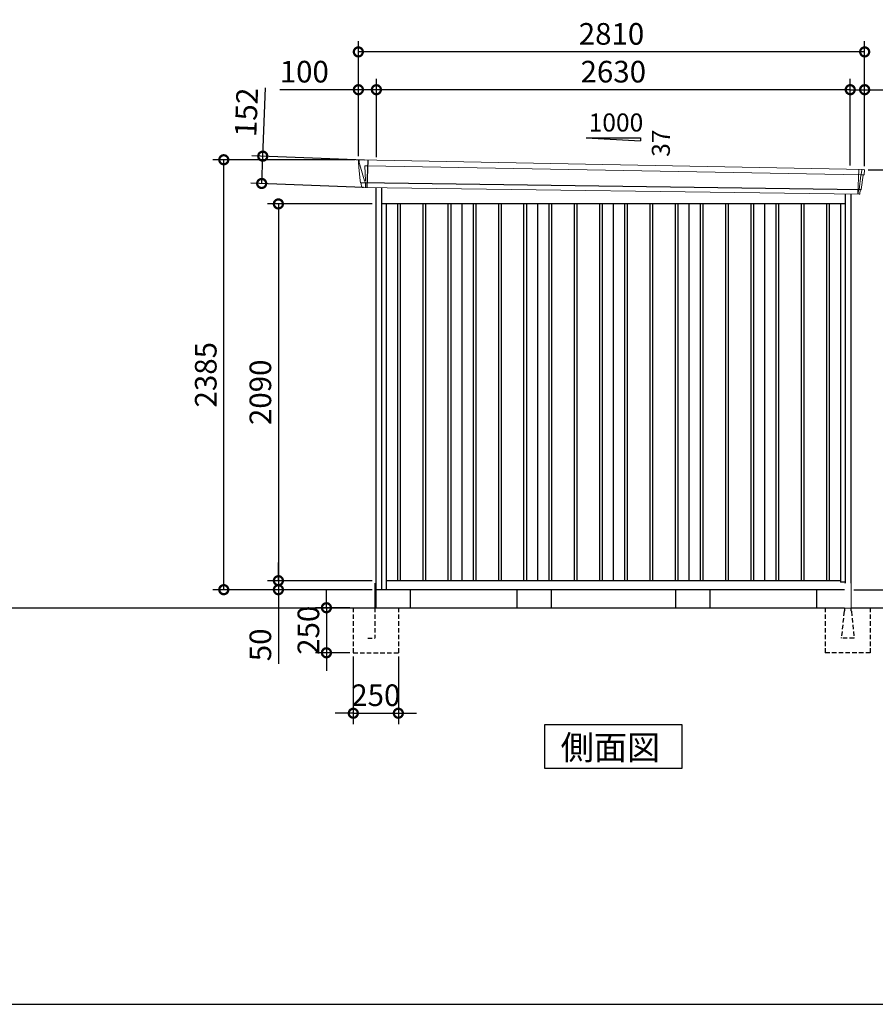
# Model space of a CAD drawing. Extents: x 220 to 16441, y -219 to 11106.
# Drawn here: x 8331 to 13079, y 0 to 5462 of the extents above; entities that cross this region are included whole.
import ezdxf

# ---------------------------------------------------------------- set-up
doc = ezdxf.new("R2010")
doc.units = 0
doc.header["$LTSCALE"] = 20
doc.set_wipeout_variables(frame=1)
doc.header["$PDMODE"] = 3
doc.header["$PDSIZE"] = 2
doc.linetypes.add('HIDDEN', pattern=[0.375, 0.25, -0.125])
doc.linetypes.add('PHANTOM', pattern=[2.5, 1.25, -0.25, 0.25, -0.25, 0.25, -0.25])
doc.layers.get('0').update_dxf_attribs({"linetype": 'CONTINUOUS'})
doc.layers.get('DEFPOINTS').update_dxf_attribs({"linetype": 'CONTINUOUS'})
for name, color, linetype in [('仕様書枠', 230, 'CONTINUOUS'), ('寸法', 4, 'CONTINUOUS'), ('想像線', 6, 'PHANTOM'), ('破線', 2, 'HIDDEN'), ('細線', 5, 'CONTINUOUS'), ('部品', 7, 'CONTINUOUS'), ('部品1', 7, 'CONTINUOUS'), ('Ｇ．Ｌ', 30, 'CONTINUOUS')]:
    doc.layers.add(name, color=color, linetype=linetype)
doc.styles.get("Standard").update_dxf_attribs({"font": 'txt', "bigfont": 'bigfont.shx'})
doc.styles.add('STYLE1', font='isocp.shx', dxfattribs={"bigfont": 'bigfont.shx'})
doc.styles.add('STYLE2', font='txt')
doc.dimstyles.new('INABA_S40G', dxfattribs={"dimscale": 40, "dimtxt": 3, "dimasz": 2.5, "dimexe": 1.5, "dimexo": 0.5, "dimgap": 1, "dimtad": 3, "dimdec": 1, "dimdsep": 46, "dimtxsty": 'STYLE1', "dimblk1": 'DOTSMALL', "dimblk2": 'DOTSMALL', "dimsah": 1, "dimcen": 0, "dimclrt": 7, "dimadec": 0, "dimazin": 0, "dimtfac": 1, "dimtdec": 4, "dimtix": 1, "dimtmove": 0, "dimatfit": 3, "dimldrblk": 'DOTSMALL', "dimfxl": 1, "dimtolj": 1, "dimtzin": 0, "dimarcsym": 0})

# ---------------------------------------------------------------- blocks, each defined once
blk = doc.blocks.new('A$C3DC32E3A')
at = {"layer": '細線', "linetype": 'Continuous', "lineweight": 15}
for p, q in [((-1409.8, 2470.3), (-1410.3, 2479.3)), ((-1403.3, 2443.7), (-1409.8, 2470.3)), ((-1380.1, 2367.7), (-1403.3, 2443.7)), ((-1378.2, 2452.2), (-1363.3, 2451.6)), ((-1374.9, 2367.6), (-1378.2, 2452.2)), ((-1363.3, 2451.6), (1378.1, 2402.2)), ((1362, 2431.6), (1356.7, 2294.3)), ((1375.3, 2402.3), (1375.4, 2403.7)), ((1378.4, 2427.4), (1375.4, 2403.7)), ((1378.4, 2427.4), (1378.5, 2430.8)), ((-1375, 2367.5), (-1380, 2367.7)), ((-1376.2, 2357.3), (-1380, 2367.7)), ((-1376.2, 2356), (-1376.2, 2357.3)), ((-1375.2, 2331.1), (-1375.1, 2355.9)), ((1373.9, 2399.6), (1363.7, 2319.1)), ((1373.9, 2399.6), (1374, 2402.4)), ((1377.8, 2402.2), (1389.1, 2401.7)), ((1358.7, 2294.2), (1358.9, 2297)), ((1361.3, 2316.4), (1358.9, 2297)), ((1361.3, 2316.4), (1361.4, 2319.2))]:
    blk.add_line(p, q, dxfattribs=at)
at = {"layer": '細線'}
for p, q in [((-1361.5, 2482.4), (-1367.3, 2330.9)), ((1373.5, 2318.7), (-1401.4, 2357)), ((-1197.5, 2240), (-1197.5, 150)), ((-1182.5, 2240), (-1182.5, 150)), ((-1057.5, 2240), (-1057.5, 150)), ((-1042.5, 2240), (-1042.5, 150)), ((-917.5, 2240), (-917.5, 150)), ((-902.5, 2240), (-902.5, 150)), ((-777.5, 2240), (-777.5, 150)), ((-762.5, 2240), (-762.5, 150)), ((-637.5, 2240), (-637.5, 150)), ((-622.5, 2240), (-622.5, 150)), ((-497.5, 2240), (-497.5, 150)), ((-482.5, 2240), (-482.5, 150)), ((-357.5, 2240), (-357.5, 150)), ((-342.5, 2240), (-342.5, 150)), ((-217.5, 2240), (-217.5, 150)), ((-202.5, 2240), (-202.5, 150)), ((-77.5, 2240), (-77.5, 150)), ((-62.5, 2240), (-62.5, 150)), ((62.5, 2240), (62.5, 150)), ((77.5, 2240), (77.5, 150)), ((202.5, 2240), (202.5, 150)), ((217.5, 2240), (217.5, 150)), ((342.5, 2240), (342.5, 150)), ((357.5, 2240), (357.5, 150)), ((482.5, 2240), (482.5, 150)), ((497.5, 2240), (497.5, 150)), ((622.5, 2240), (622.5, 150)), ((637.5, 2240), (637.5, 150)), ((762.5, 2240), (762.5, 150)), ((777.5, 2240), (777.5, 150)), ((902.5, 2240), (902.5, 150)), ((917.5, 2240), (917.5, 150)), ((1042.5, 2240), (1042.5, 150)), ((1057.5, 2240), (1057.5, 150)), ((1182.5, 2240), (1182.5, 150)), ((1197.5, 2240), (1197.5, 150))]:
    blk.add_line(p, q, dxfattribs=at)
at = {"layer": '細線', "linetype": 'Continuous', "lineweight": 15, "extrusion": (0, 0, -1)}
for centre, major_axis, ratio, start_param, end_param in [((-1409.7, 2479.8), (0.19, 5), 0.1, 4.624824, 6.283185), ((-1351.6, 2291.5), (-28.5, 76.2), 0.061347, 0.002385, 0.025705)]:
    blk.add_ellipse(centre, major_axis=major_axis, ratio=ratio, start_param=start_param, end_param=end_param, dxfattribs=at)
at = {"layer": '細線', "linetype": 'Continuous', "lineweight": 15}
blk.add_open_spline([(-1375, 2367.5), (-1375, 2367.5), (-1374.9, 2367.5), (-1374.9, 2367.5), (-1374.9, 2367.6), (-1374.9, 2367.6)], degree=3, knots=[0, 0, 0, 0, 0.585129, 0.949436, 1, 1, 1, 1], dxfattribs=at)
at = {"layer": '部品1', "linetype": 'Continuous', "lineweight": 15}
for p, q in [((-1414.7, 2479.5), (-1414.3, 2470.4)), ((-1414.3, 2470.4), (-1413, 2444.1)), ((1391.1, 2430.2), (-1409.5, 2484.8)), ((-1413, 2444.1), (-1404.3, 2368.6)), ((-1403.3, 2443.7), (-1403.3, 2443.7)), ((1391.6, 2403), (1394.6, 2426.8)), ((-1404.3, 2368.6), (-1403.8, 2358.4)), ((-1398.6, 2354.1), (-1397.6, 2334.7)), ((1376, 2320), (1386, 2399.1)), ((1389.1, 2401.7), (1390, 2401.7)), ((1364.9, 2294), (-1394.3, 2331.9)), ((1368, 2296.6), (1370.5, 2316.1)), ((1373.5, 2318.7), (1374.4, 2318.7))]:
    blk.add_line(p, q, dxfattribs=at)
at = {"layer": '部品1'}
for p, q in [((-1318, 2330.8), (-1318, 0)), ((-1287, 2330.4), (-1287, 100)), ((1287, 2295.1), (1287, 100)), ((1318, 2294.7), (1318, 0)), ((1287, 2240), (-1287, 2240)), ((-1260, 2240), (-1260, 100)), ((-840, 2240), (-840, 150)), ((-420, 2240), (-420, 150)), ((0, 2240), (0, 150)), ((420, 2240), (420, 150)), ((840, 2240), (840, 150)), ((1260, 2240), (1260, 141)), ((1260, 150), (-1260, 150)), ((1287, 141), (1260, 141)), ((1318, 100), (-1318, 100))]:
    blk.add_line(p, q, dxfattribs=at)
at = {"layer": '部品1', "linetype": 'Continuous', "lineweight": 15}
for centre, radius, start, end in [((-1409.7, 2479.8), 5, 87.7915, 182.8086), ((1383.2, 2218.1), 212.3, 87.6886, 87.8474), ((1391.6, 2427.2), 3, 352.7643, 87.7643), ((-1402.3, 2358.5), 1.5, 182.8086, 267.7915), ((-1391, 2639), 282.2, 267.7004, 267.8826), ((-1401.6, 2354), 3, 2.8086, 87.7915), ((1389, 2398.7), 3, 87.7643, 172.7643), ((1390.1, 2403.2), 1.5, 267.7643, 352.7643), ((-1394.2, 2335.3), 3.5, 182.8086, 267.7915), ((1365, 2297), 3, 267.7643, 352.7643), ((1373.4, 2315.7), 3, 87.7643, 172.7643), ((1374.5, 2320.2), 1.5, 267.7643, 352.7643)]:
    blk.add_arc(centre, radius, start, end, dxfattribs=at)
blk = doc.blocks.new('_DOTSMALL')
at = {"color": 0, "linetype": 'ByBlock', "ltscale": 50, "const_width": 0.5}
blk.add_lwpolyline([(-0.0625, 0, 1), (0.0625, 0, 1)], format="xyb", close=True, dxfattribs=at)
blk = doc.blocks.new('*D7')
at = {"layer": 'DEFPOINTS', "color": 0}
for p in [(10307.2, 4440), (9766.4, 2350), (10307.2, 2350)]:
    blk.add_point(p, dxfattribs=at)
at = {"layer": '寸法', "color": 0, "lineweight": -2}
for p, q in [((10287.2, 4440), (9706.4, 4440)), ((9766.4, 4440), (9766.4, 2350)), ((10287.2, 2350), (9706.4, 2350))]:
    blk.add_line(p, q, dxfattribs=at)
at = {"layer": '寸法', "color": 0, "lineweight": -2, "xscale": 100, "yscale": 100, "zscale": 100}
for p, rotation in [((9766.4, 4440), 90), ((9766.4, 2350), 270)]:
    blk.add_blockref('_DOTSMALL', p, dxfattribs=dict(at, rotation=rotation))
at = {"layer": '寸法', "color": 7, "insert": (9666.4, 3395), "char_height": 120, "attachment_point": 5, "rotation": 90, "style": 'STYLE1'}
blk.add_mtext('\\A1;2090', dxfattribs=at)
blk = doc.blocks.new('*D8')
at = {"layer": 'DEFPOINTS', "color": 0}
for p in [(13020.2, 4630), (13293.2, 4630), (12940.2, 2300)]:
    blk.add_point(p, dxfattribs=at)
at = {"layer": '寸法', "color": 0, "lineweight": -2}
for p, q in [((13040.2, 4630), (13353.2, 4630)), ((13293.2, 2300), (13293.2, 4630)), ((12960.2, 2300), (13353.2, 2300))]:
    blk.add_line(p, q, dxfattribs=at)
at = {"layer": '寸法', "color": 0, "lineweight": -2, "xscale": 100, "yscale": 100, "zscale": 100}
for p, rotation in [((13293.2, 4630), 90), ((13293.2, 2300), 270)]:
    blk.add_blockref('_DOTSMALL', p, dxfattribs=dict(at, rotation=rotation))
at = {"layer": '寸法', "color": 7, "insert": (13193.2, 3465), "char_height": 120, "attachment_point": 5, "rotation": 90, "style": 'STYLE1'}
blk.add_mtext('\\A1;2330', dxfattribs=at)
blk = doc.blocks.new('*D9')
at = {"layer": 'DEFPOINTS', "color": 0, "ltscale": 50}
for p in [(10310.2, 5073.7), (10310.2, 4680.2), (12940.2, 4633.9)]:
    blk.add_point(p, dxfattribs=at)
at = {"layer": '寸法', "color": 0, "lineweight": -2, "ltscale": 50}
for p, q in [((10310.2, 4700.2), (10310.2, 5133.7)), ((12940.2, 4653.9), (12940.2, 5133.7)), ((12940.2, 5073.7), (10310.2, 5073.7))]:
    blk.add_line(p, q, dxfattribs=at)
at = {"layer": '寸法', "color": 0, "lineweight": -2, "ltscale": 50, "xscale": 100, "yscale": 100, "zscale": 100, "rotation": 180}
blk.add_blockref('_DOTSMALL', (10310.2, 5073.7), dxfattribs=at)
at = {"layer": '寸法', "color": 0, "lineweight": -2, "ltscale": 50, "xscale": 100, "yscale": 100, "zscale": 100}
blk.add_blockref('_DOTSMALL', (12940.2, 5073.7), dxfattribs=at)
at = {"layer": '寸法', "color": 7, "ltscale": 50, "insert": (11625.2, 5173.7), "char_height": 120, "attachment_point": 5, "style": 'STYLE1'}
blk.add_mtext('\\A1;2630', dxfattribs=at)
blk = doc.blocks.new('*D10')
at = {"layer": 'DEFPOINTS', "color": 0, "linetype": 'ByBlock', "ltscale": 50}
for p in [(10210.2, 5073.7), (10210.2, 4685), (10310.2, 4680.2)]:
    blk.add_point(p, dxfattribs=at)
at = {"layer": '寸法', "color": 0, "linetype": 'ByBlock', "lineweight": -2, "ltscale": 50}
for p, q in [((10210.2, 4705), (10210.2, 5133.7)), ((10310.2, 4700.2), (10310.2, 5133.7)), ((10210.2, 5073.7), (9774.2, 5073.7)), ((10310.2, 5073.7), (10210.2, 5073.7))]:
    blk.add_line(p, q, dxfattribs=at)
at = {"layer": '寸法', "color": 0, "linetype": 'ByBlock', "lineweight": -2, "ltscale": 50, "xscale": 100, "yscale": 100, "zscale": 100, "rotation": 180}
blk.add_blockref('_DOTSMALL', (10210.2, 5073.7), dxfattribs=at)
at = {"layer": '寸法', "color": 0, "linetype": 'ByBlock', "lineweight": -2, "ltscale": 50, "xscale": 100, "yscale": 100, "zscale": 100}
blk.add_blockref('_DOTSMALL', (10310.2, 5073.7), dxfattribs=at)
at = {"layer": '寸法', "color": 7, "linetype": 'ByBlock', "ltscale": 50, "insert": (9910.2, 5173.7), "char_height": 120, "attachment_point": 5, "style": 'STYLE1'}
blk.add_mtext('\\A1;100', dxfattribs=at)
blk = doc.blocks.new('*D11')
at = {"layer": 'DEFPOINTS', "color": 0, "linetype": 'ByBlock', "ltscale": 50}
for p in [(10210.2, 5283.3), (10210.2, 4685), (13020.2, 4630)]:
    blk.add_point(p, dxfattribs=at)
at = {"layer": '寸法', "color": 0, "linetype": 'ByBlock', "lineweight": -2, "ltscale": 50}
for p, q in [((10210.2, 4705), (10210.2, 5343.3)), ((13020.2, 4650), (13020.2, 5343.3)), ((13020.2, 5283.3), (10210.2, 5283.3))]:
    blk.add_line(p, q, dxfattribs=at)
at = {"layer": '寸法', "color": 0, "linetype": 'ByBlock', "lineweight": -2, "ltscale": 50, "xscale": 100, "yscale": 100, "zscale": 100, "rotation": 180}
blk.add_blockref('_DOTSMALL', (10210.2, 5283.3), dxfattribs=at)
at = {"layer": '寸法', "color": 0, "linetype": 'ByBlock', "lineweight": -2, "ltscale": 50, "xscale": 100, "yscale": 100, "zscale": 100}
blk.add_blockref('_DOTSMALL', (13020.2, 5283.3), dxfattribs=at)
at = {"layer": '寸法', "color": 7, "linetype": 'ByBlock', "ltscale": 50, "insert": (11615.2, 5383.3), "char_height": 120, "attachment_point": 5, "style": 'STYLE1'}
blk.add_mtext('\\A1;2810', dxfattribs=at)
blk = doc.blocks.new('*D12')
at = {"layer": 'DEFPOINTS', "color": 0}
for p in [(9679.7, 4704.9), (10263.7, 4682.4), (10257.9, 4530.9)]:
    blk.add_point(p, dxfattribs=at)
at = {"layer": '寸法', "color": 0, "lineweight": -2}
for p, q in [((9679.7, 4704.9), (9694.3, 5083.9)), ((10243.8, 4683.2), (9619.7, 4707.3)), ((9673.8, 4553.4), (9679.7, 4704.9)), ((10237.9, 4531.7), (9613.9, 4555.7))]:
    blk.add_line(p, q, dxfattribs=at)
at = {"layer": '寸法', "color": 0, "lineweight": -2, "xscale": 100, "yscale": 100, "zscale": 100}
for p, rotation in [((9679.7, 4704.9), 87.79151649929493), ((9673.8, 4553.4), 267.791516499295)]:
    blk.add_blockref('_DOTSMALL', p, dxfattribs=dict(at, rotation=rotation))
at = {"layer": '寸法', "color": 7, "insert": (9589, 4948.2), "char_height": 120, "attachment_point": 5, "rotation": 87.7915, "style": 'STYLE1'}
blk.add_mtext('\\A1;152', dxfattribs=at)
blk = doc.blocks.new('*D13')
at = {"layer": 'DEFPOINTS', "color": 0, "ltscale": 50}
for p in [(13020.2, 5073.7), (12940.2, 4633.9), (13020.2, 4630)]:
    blk.add_point(p, dxfattribs=at)
at = {"layer": '寸法', "color": 0, "lineweight": -2, "ltscale": 50}
for p, q in [((12940.2, 4653.9), (12940.2, 5133.7)), ((13020.2, 4650), (13020.2, 5133.7)), ((12940.2, 5073.7), (13020.2, 5073.7)), ((13020.2, 5073.7), (13466.2, 5073.7))]:
    blk.add_line(p, q, dxfattribs=at)
at = {"layer": '寸法', "color": 0, "lineweight": -2, "ltscale": 50, "xscale": 100, "yscale": 100, "zscale": 100, "rotation": 180}
blk.add_blockref('_DOTSMALL', (12940.2, 5073.7), dxfattribs=at)
at = {"layer": '寸法', "color": 0, "lineweight": -2, "ltscale": 50, "xscale": 100, "yscale": 100, "zscale": 100}
blk.add_blockref('_DOTSMALL', (13020.2, 5073.7), dxfattribs=at)
at = {"layer": '寸法', "color": 7, "ltscale": 50, "insert": (13360.2, 5173.7), "char_height": 120, "attachment_point": 5, "style": 'STYLE1'}
blk.add_mtext('\\A1;80', dxfattribs=at)
blk = doc.blocks.new('*D14')
at = {"layer": 'DEFPOINTS', "color": 0, "ltscale": 50}
for p in [(9463.4, 4685), (10210.2, 4685), (10307.2, 2300)]:
    blk.add_point(p, dxfattribs=at)
at = {"layer": '寸法', "color": 0, "lineweight": -2, "ltscale": 50}
for p, q in [((10190.2, 4685), (9403.4, 4685)), ((9463.4, 2300), (9463.4, 4685)), ((10287.2, 2300), (9403.4, 2300))]:
    blk.add_line(p, q, dxfattribs=at)
at = {"layer": '寸法', "color": 0, "lineweight": -2, "ltscale": 50, "xscale": 100, "yscale": 100, "zscale": 100}
for p, rotation in [((9463.4, 4685), 90), ((9463.4, 2300), 270)]:
    blk.add_blockref('_DOTSMALL', p, dxfattribs=dict(at, rotation=rotation))
at = {"layer": '寸法', "color": 7, "ltscale": 50, "insert": (9363.4, 3492.5), "char_height": 120, "attachment_point": 5, "rotation": 90, "style": 'STYLE1'}
blk.add_mtext('\\A1;2385', dxfattribs=at)
blk = doc.blocks.new('*D15')
at = {"layer": 'DEFPOINTS', "color": 0, "ltscale": 50}
for p in [(9766.4, 2350), (10307.2, 2350), (10307.2, 2300)]:
    blk.add_point(p, dxfattribs=at)
at = {"layer": '寸法', "color": 0, "lineweight": -2, "ltscale": 50}
for p, q in [((9766.4, 2350), (9766.4, 2450)), ((10287.2, 2350), (9706.4, 2350)), ((9766.4, 2350), (9766.4, 2300)), ((10287.2, 2300), (9706.4, 2300)), ((9766.4, 2300), (9766.4, 1887.9))]:
    blk.add_line(p, q, dxfattribs=at)
at = {"layer": '寸法', "color": 0, "lineweight": -2, "ltscale": 50, "xscale": 100, "yscale": 100, "zscale": 100}
for p, rotation in [((9766.4, 2350), 270), ((9766.4, 2300), 90)]:
    blk.add_blockref('_DOTSMALL', p, dxfattribs=dict(at, rotation=rotation))
at = {"layer": '寸法', "color": 7, "ltscale": 50, "insert": (9666.4, 1994), "char_height": 120, "attachment_point": 5, "rotation": 90, "style": 'STYLE1'}
blk.add_mtext('\\A1;50', dxfattribs=at)
blk = doc.blocks.new('A$C7F187951')
at = {"layer": '破線', "ltscale": 5}
for p, q in [((-142, 0), (-142, -250)), ((-34, 0), (-34, -15.5)), ((0, 0), (0, -15.5)), ((108, 0), (108, -250)), ((-37.4, -19.8), (-52, -166)), ((3.4, -19.8), (18, -166)), ((-52, -168.3), (-52, -166)), ((18, -168.3), (-52, -168.3)), ((18, -168.3), (18, -166)), ((108, -250), (-142, -250))]:
    blk.add_line(p, q, dxfattribs=at)
for centre, start, end in [((-32.5, -20.3), 107.7826, 174.3158), ((-1.5, -20.3), 5.6842, 72.2174)]:
    blk.add_arc(centre, 5, start, end, dxfattribs=at)
blk.add_wipeout([(-29, 136.2), (-4.9, 136.2), (-4.9, 136.2), (-4.4, 136.2), (-3.9, 136.1), (-3.4, 135.9), (-2.9, 135.7), (-2.4, 135.5), (-2, 135.2), (-1.6, 134.9), (-1.2, 134.5), (-0.9, 134.1), (-0.6, 133.6), (-0.4, 133.2), (-0.2, 132.7), (-0.1, 132.2), (0, 131.6), (0, 131.1), (0, 0), (-34, 0), (-34, 131.2), (-34, 131.7), (-33.9, 132.2), (-33.8, 132.7), (-33.6, 133.2), (-33.3, 133.7), (-33, 134.1), (-32.7, 134.5), (-32.3, 134.9), (-31.9, 135.2), (-31.5, 135.5), (-31, 135.8), (-30.5, 136), (-30, 136.1), (-29.5, 136.2)]).dxf.layer = '部品1'
blk = doc.blocks.new('A$C52097EAF')
at = {"layer": '破線', "ltscale": 5}
for p, q in [((0, 250), (0, 0)), ((120, 250), (120, 81.7)), ((250, 250), (250, 0)), ((80, 81.7), (120, 81.7)), ((0, 0), (250, 0))]:
    blk.add_line(p, q, dxfattribs=at)
at = {"layer": '部品'}
blk.add_line((125, 350), (125, 250), dxfattribs=at)
at = {"layer": '部品1'}
blk.add_line((120, 386.2), (120, 250), dxfattribs=at)
blk = doc.blocks.new('*D16')
at = {"layer": 'DEFPOINTS', "color": 0, "ltscale": 50}
for p in [(10182.2, 2200), (10033, 1950), (10182.2, 1950)]:
    blk.add_point(p, dxfattribs=at)
at = {"layer": '寸法', "color": 0, "lineweight": -2, "ltscale": 50}
for p, q in [((10033, 2200), (10033, 2300)), ((10162.2, 2200), (9973, 2200)), ((10033, 2200), (10033, 1950)), ((10162.2, 1950), (9973, 1950)), ((10033, 1950), (10033, 1850))]:
    blk.add_line(p, q, dxfattribs=at)
at = {"layer": '寸法', "color": 0, "lineweight": -2, "ltscale": 50, "xscale": 100, "yscale": 100, "zscale": 100}
for p, rotation in [((10033, 2200), 270), ((10033, 1950), 90)]:
    blk.add_blockref('_DOTSMALL', p, dxfattribs=dict(at, rotation=rotation))
at = {"layer": '寸法', "color": 7, "ltscale": 50, "insert": (9933, 2075), "char_height": 120, "attachment_point": 5, "rotation": 90, "style": 'STYLE1'}
blk.add_mtext('\\A1;250', dxfattribs=at)
blk = doc.blocks.new('*D17')
at = {"layer": 'DEFPOINTS', "color": 0, "ltscale": 50}
for p in [(10182.2, 1950), (10432.2, 1950), (10432.2, 1614.6)]:
    blk.add_point(p, dxfattribs=at)
at = {"layer": '寸法', "color": 0, "lineweight": -2, "ltscale": 50}
for p, q in [((10182.2, 1930), (10182.2, 1554.6)), ((10432.2, 1930), (10432.2, 1554.6)), ((10182.2, 1614.6), (10082.2, 1614.6)), ((10182.2, 1614.6), (10432.2, 1614.6)), ((10432.2, 1614.6), (10532.2, 1614.6))]:
    blk.add_line(p, q, dxfattribs=at)
at = {"layer": '寸法', "color": 0, "lineweight": -2, "ltscale": 50, "xscale": 100, "yscale": 100, "zscale": 100}
blk.add_blockref('_DOTSMALL', (10182.2, 1614.6), dxfattribs=at)
at = {"layer": '寸法', "color": 0, "lineweight": -2, "ltscale": 50, "xscale": 100, "yscale": 100, "zscale": 100, "rotation": 180}
blk.add_blockref('_DOTSMALL', (10432.2, 1614.6), dxfattribs=at)
at = {"layer": '寸法', "color": 7, "ltscale": 50, "insert": (10307.2, 1714.6), "char_height": 120, "attachment_point": 5, "style": 'STYLE1'}
blk.add_mtext('\\A1;250', dxfattribs=at)

msp = doc.modelspace()

# ---------------------------------------------------------------- linework, layer by layer
at = {"layer": '仕様書枠', "ltscale": 50}
msp.add_line((220, 0), (16307.2, 0), dxfattribs=at)
at = {"layer": '部品1', "ltscale": 50}
for p, q in [((11475.2, 4805.87), (11775.2, 4805.87)), ((11775.2, 4805.87), (11775.2, 4790.33))]:
    msp.add_line(p, q, dxfattribs=at)
at = {"layer": '部品1'}
for p, q in [((11475.2, 4805.87), (11775.2, 4790.33)), ((10497.2, 2300), (10497.2, 2200)), ((11090.2, 2300), (11090.2, 2200)), ((11280.2, 2300), (11280.2, 2200)), ((11970.2, 2300), (11970.2, 2200)), ((12160.2, 2300), (12160.2, 2200)), ((12753.2, 2300), (12753.2, 2200))]:
    msp.add_line(p, q, dxfattribs=at)
msp.add_lwpolyline([(11243.46, 1550), (11243.46, 1310.11), (12006.94, 1310.11), (12006.94, 1550)], close=True, dxfattribs=at)
at = {"layer": 'Ｇ．Ｌ'}
msp.add_line((3441.65, 2200), (15063.65, 2200), dxfattribs=at)

# ---------------------------------------------------------------- block references
at = {"layer": '寸法', "ltscale": 50}
msp.add_blockref('A$C52097EAF', (10182.2, 1950), dxfattribs=at)
at = {"layer": '部品1', "ltscale": 50}
msp.add_blockref('A$C3DC32E3A', (11625.2, 2200), dxfattribs=at)

# ---------------------------------------------------------------- texts
msp.add_text('1000', height=100, dxfattribs=at).set_placement((11488.47, 4841.75))
msp.add_text('37', height=100, rotation=90, dxfattribs=at).set_placement((11939.13, 4701.3))
at = {"layer": '部品1', "style": 'STYLE2'}
msp.add_text('側面図', height=135, dxfattribs=at).set_placement((11332.91, 1357.11))

# ---------------------------------------------------------------- dimensions: what is measured, and where the dimension line sits
at = {"layer": '寸法', "linetype": 'ByBlock', "ltscale": 50}
for base, p1, picture, middle in [((10210.2, 5283.25), (13020.2, 4630), '*D11', (11615.2, 5283.25)), ((10210.2, 5073.66), (10310.2, 4680.16), '*D10', (9910.2, 5073.66))]:
    dim = msp.add_linear_dim(base=base, p1=p1, p2=(10210.2, 4685), dimstyle='INABA_S40G', override={"dimtdec": 1, "dimtix": 0}, dxfattribs=at)
    dim.commit()
    dim.dimension.update_dxf_attribs({"geometry": picture, "text_midpoint": middle, "dimtype": 160})
at = {"layer": '寸法', "ltscale": 50}
for base, p2, picture, middle in [((10310.2, 5073.66), (10310.2, 4680.16), '*D9', (11625.2, 5073.66)), ((13020.2, 5073.66), (13020.2, 4630), '*D13', (13360.2, 5073.66))]:
    dim = msp.add_linear_dim(base=base, p1=(12940.2, 4633.9), p2=p2, dimstyle='INABA_S40G', override={"dimtdec": 1, "dimtix": 0}, dxfattribs=at)
    dim.commit()
    dim.dimension.update_dxf_attribs({"geometry": picture, "text_midpoint": middle, "dimtype": 160})
at = {"layer": '寸法'}
dim = msp.add_aligned_dim(p1=(10257.9, 4530.9), p2=(10263.74, 4682.42), distance=584.51, dimstyle='INABA_S40G', override={"dimdec": 0, "dimtdec": 1, "dimtix": 0}, dxfattribs=at)
dim.commit()
dim.dimension.update_dxf_attribs({"geometry": '*D12', "text_midpoint": (9588.97, 4948.22)})
at = {"layer": '寸法', "ltscale": 50}
dim = msp.add_linear_dim(base=(9463.45, 4685), p1=(10307.2, 2300), p2=(10210.2, 4685), angle=90, dimstyle='INABA_S40G', override={"dimdec": 1, "dimtdec": 1, "dimtix": 0}, dxfattribs=at)
dim.commit()
dim.dimension.update_dxf_attribs({"geometry": '*D14', "text_midpoint": (9363.44, 3492.5)})
at = {"layer": '寸法'}
for base, p1, p2, picture, middle in [((13293.2, 4630), (12940.2, 2300), (13020.2, 4630), '*D8', (13193.19, 3465)), ((9766.45, 2350), (10307.2, 4440), (10307.2, 2350), '*D7', (9666.44, 3395))]:
    dim = msp.add_linear_dim(base=base, p1=p1, p2=p2, angle=90, dimstyle='INABA_S40G', override={"dimtdec": 1, "dimtix": 0}, dxfattribs=at)
    dim.commit()
    dim.dimension.update_dxf_attribs({"geometry": picture, "text_midpoint": middle})
at = {"layer": '寸法', "ltscale": 50}
dim = msp.add_linear_dim(base=(9766.45, 2350), p1=(10307.2, 2300), p2=(10307.2, 2350), angle=90, dimstyle='INABA_S40G', override={"dimtdec": 1, "dimtix": 0}, dxfattribs=at)
dim.commit()
dim.dimension.update_dxf_attribs({"geometry": '*D15', "text_midpoint": (9766.45, 1993.95), "dimtype": 160})
dim = msp.add_linear_dim(base=(10032.98, 1950), p1=(10182.2, 2200), p2=(10182.2, 1950), angle=90, dimstyle='INABA_S40G', dxfattribs=at)
dim.commit()
dim.dimension.update_dxf_attribs({"geometry": '*D16', "text_midpoint": (9932.97, 2075)})
dim = msp.add_linear_dim(base=(10432.2, 1614.61), p1=(10182.2, 1950), p2=(10432.2, 1950), dimstyle='INABA_S40G', dxfattribs=at)
dim.commit()
dim.dimension.update_dxf_attribs({"geometry": '*D17', "text_midpoint": (10307.2, 1714.62)})

# ---------------------------------------------------------------- next in the draw order: block references
at = {"layer": '想像線', "ltscale": 50}
msp.add_blockref('A$C7F187951', (12943.2, 2200), dxfattribs=at)

doc.saveas('drawing.dxf')
